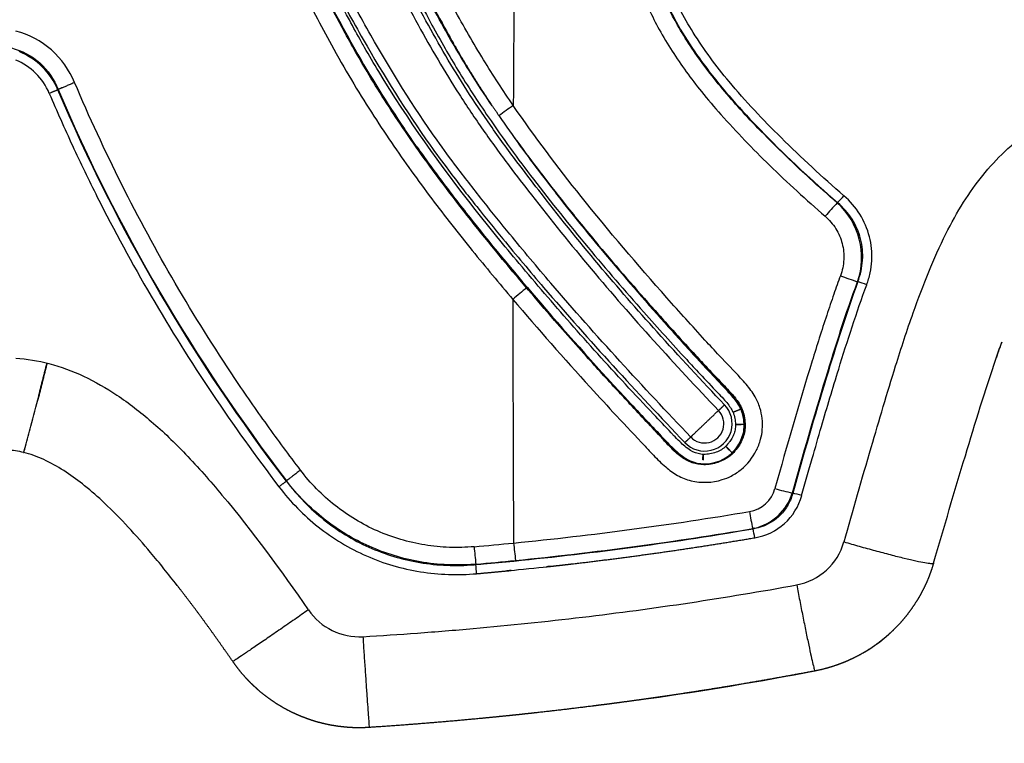
# Model space of a CAD drawing. Units: millimetres. Extents: x 83 to 12908, y 649 to 11871.
# Drawn here: x 7139 to 7267, y 7503 to 7598 of the extents above; entities that cross this region are included whole.
import ezdxf

# ---------------------------------------------------------------- set-up
doc = ezdxf.new("R2010")
doc.units = ezdxf.units.MM
doc.layers.add('Make2D$\\M+5BFC9\\M+5BCFB\\M+5CFDF$\\M+5C6D5\\M+5CDA8\\M+5CFDF', color=18, linetype='Continuous')
doc.layers.add('Make2D$\\M+5BFC9\\M+5BCFB\\M+5CFDF$\\M+5D5FD\\M+5C7D0\\M+5CFDF', color=18, linetype='Continuous')
doc.styles.get("Standard").update_dxf_attribs({"font": 'Ubuntu-Regular.ttf'})
doc.dimstyles.new('Qitele', dxfattribs={"dimscale": 85, "dimtxt": 4, "dimasz": 5, "dimexe": 4, "dimexo": 0, "dimgap": 3, "dimtad": 1, "dimdec": 0, "dimrnd": 10, "dimzin": 1, "dimtxsty": 'Standard', "dimblk": 'OBLIQUE', "dimcen": 5, "dimdle": 4, "dimclrd": 256, "dimclre": 256, "dimclrt": 256, "dimadec": 0, "dimazin": 0, "dimtfac": 1, "dimtdec": 0, "dimtmove": 0, "dimatfit": 3, "dimldrblk": 'OBLIQUE', "dimfxl": 0, "dimlwd": 40, "dimlwe": 30, "dimarcsym": 0})

# ---------------------------------------------------------------- blocks, each defined once
blk = doc.blocks.new('_Oblique')
at = {"color": 0, "linetype": 'ByBlock', "lineweight": -2}
blk.add_line((-0.5, -0.5), (0.5, 0.5), dxfattribs=at)
blk = doc.blocks.new('*D5')
at = {"lineweight": 30, "transparency": 16777216}
for p, q in [((4104.62, 9938.05), (4104.62, 10788.05)), ((11072.86, 9938.05), (11072.86, 10788.05))]:
    blk.add_line(p, q, dxfattribs=at)
at = {"lineweight": 40, "transparency": 16777216}
blk.add_line((3764.62, 10448.05), (11412.86, 10448.05), dxfattribs=at)
at = {"layer": 'Defpoints', "color": 0, "transparency": 16777216}
for p in [(11072.86, 10448.05), (4104.62, 6897.94), (11072.86, 5975.72)]:
    blk.add_point(p, dxfattribs=at)
at = {"lineweight": 40, "transparency": 16777216, "xscale": 425, "yscale": 425, "zscale": 425, "rotation": 180}
blk.add_blockref('_Oblique', (4104.62, 10448.05), dxfattribs=at)
at = {"lineweight": 40, "transparency": 16777216, "xscale": 425, "yscale": 425, "zscale": 425}
blk.add_blockref('_Oblique', (11072.86, 10448.05), dxfattribs=at)
at = {"transparency": 16777216, "insert": (7568.79, 10880.65), "char_height": 340, "attachment_point": 5}
blk.add_mtext('6970', dxfattribs=at)
blk = doc.blocks.new('*D6')
at = {"lineweight": 30, "transparency": 16777216}
for p, q in [((2073.14, 10704.88), (2073.14, 11554.88)), ((12567.96, 10704.88), (12567.96, 11554.88))]:
    blk.add_line(p, q, dxfattribs=at)
at = {"lineweight": 40, "transparency": 16777216}
blk.add_line((1733.14, 11214.88), (12907.96, 11214.88), dxfattribs=at)
at = {"layer": 'Defpoints', "color": 0, "transparency": 16777216}
for p in [(12567.96, 11214.88), (2073.14, 7883.77), (12567.96, 5878.07)]:
    blk.add_point(p, dxfattribs=at)
at = {"lineweight": 40, "transparency": 16777216, "xscale": 425, "yscale": 425, "zscale": 425, "rotation": 180}
blk.add_blockref('_Oblique', (2073.14, 11214.88), dxfattribs=at)
at = {"lineweight": 40, "transparency": 16777216, "xscale": 425, "yscale": 425, "zscale": 425}
blk.add_blockref('_Oblique', (12567.96, 11214.88), dxfattribs=at)
at = {"transparency": 16777216, "insert": (7518.75, 11647.48), "char_height": 340, "attachment_point": 5}
blk.add_mtext('10490', dxfattribs=at)
blk = doc.blocks.new('*D7')
at = {"lineweight": 40, "transparency": 16777216}
blk.add_line((738.43, 10236.79), (738.43, 649.49), dxfattribs=at)
at = {"lineweight": 30, "transparency": 16777216}
for p, q in [((1248.43, 9896.79), (398.43, 9896.79)), ((1248.43, 989.49), (398.43, 989.49))]:
    blk.add_line(p, q, dxfattribs=at)
at = {"layer": 'Defpoints', "color": 0, "transparency": 16777216}
for p in [(6770.85, 9896.79), (738.43, 989.49), (8973.94, 989.49)]:
    blk.add_point(p, dxfattribs=at)
at = {"lineweight": 40, "transparency": 16777216, "xscale": 425, "yscale": 425, "zscale": 425}
for p, rotation in [((738.43, 9896.79), 90), ((738.43, 989.49), 270)]:
    blk.add_blockref('_Oblique', p, dxfattribs=dict(at, rotation=rotation))
at = {"transparency": 16777216, "insert": (305.82, 5709.95), "char_height": 340, "attachment_point": 5, "rotation": 90}
blk.add_mtext('8910', dxfattribs=at)

msp = doc.modelspace()

# ---------------------------------------------------------------- linework, layer by layer
at = {"layer": 'Make2D$\\M+5BFC9\\M+5BCFB\\M+5CFDF$\\M+5C6D5\\M+5CDA8\\M+5CFDF', "color": 0}
for p, q in [((7234.5, 7531.27), (7234.54, 7531.23)), ((7198.01, 7526.53), (7198.01, 7526.57)), ((7257.82, 7526.74), (7257.82, 7526.74))]:
    msp.add_line(p, q, dxfattribs=at)
for centre, radius, start, end in [((7415.83, 7736.82), 262.91, 216.7144, 219.5052), ((7537.17, 7843.51), 435.12, 220.2089, 221.2375), ((6453.88, 7723.58), 709.39, 345.38312, 345.71211), ((6948.88, 7594.23), 197.77, 344.6764, 345.4537), ((7232.97, 7535.39), 9.42, 88.4912, 91.2996), ((7131.88, 7543.87), 7.98, 340.0788, 346.2014), ((7225.35, 7535.72), 8.24, 40.6401, 43.9598), ((7157.3, 7986.95), 462.22, 275.0799, 279.0283)]:
    msp.add_arc(centre, radius, start, end, dxfattribs=at)
for points, knots in [([(7194.42, 7575.5), (7192.46, 7578.09), (7188.87, 7583.09), (7184.36, 7590.12), (7178.32, 7600.88), (7173.29, 7611.43), (7167.45, 7621.27), (7163.52, 7627.03), (7159.73, 7631.86), (7156.25, 7635.74), (7153.1, 7638.95), (7149.18, 7642.35), (7145.71, 7644.62), (7143.88, 7645.59)], [0, 0, 0, 0, 9.763345, 18.437851, 25.038062, 46.783421, 53.469897, 59.330036, 67.694153, 71.872117, 74.976824, 81.188868, 87.392299, 87.392299, 87.392299, 87.392299]), ([(7198.88, 7588.55), (7197.48, 7590.7), (7196.15, 7592.89), (7192.92, 7598.59), (7191.12, 7602.1), (7185.84, 7612.67), (7182.55, 7619.76), (7178.66, 7626.35)], [0.0892344, 0.0892344, 0.0892344, 0.0892344, 0.25, 0.25, 0.5, 0.5, 1, 1, 1, 1]), ([(7170.69, 7615.73), (7171.81, 7613.76), (7175.4, 7607.14), (7179.49, 7598.87), (7183.63, 7591.52), (7187.63, 7584.96), (7193.83, 7576.06), (7199.7, 7568.77), (7202.81, 7565.05)], [0, 0, 0, 0, 6.797871, 22.587552, 27.668797, 32.111696, 45.631405, 60.17529, 60.17529, 60.17529, 60.17529]), ([(7201.24, 7585.01), (7203.07, 7582.35), (7206.02, 7578.34), (7210.4, 7572.75), (7215.23, 7566.85), (7220.8, 7560.45), (7225.57, 7555.18), (7228.59, 7551.91), (7230.12, 7550.32), (7231.49, 7548.87), (7232.27, 7547.94), (7232.85, 7546.99), (7233.15, 7546.09), (7233.26, 7545.36), (7233.3, 7544.69), (7233.26, 7543.8), (7232.83, 7542.42), (7232.1, 7541.44), (7231.64, 7540.99), (7230.76, 7540.13), (7229.55, 7539.68), (7228.32, 7539.59), (7228.14, 7539.58), (7227.97, 7539.58), (7227.08, 7539.59), (7226.2, 7539.87), (7225.44, 7540.33), (7225.28, 7540.44)], [0, 0, 0, 0, 9.663865, 14.935937, 21.310075, 32.531547, 40.387251, 42.631876, 45.882249, 47.01115, 48.608072, 49.509109, 50.356932, 51.418226, 51.738508, 52.375866, 54.066558, 56.003933, 56.003933, 56.003933, 56.377701, 56.377701, 56.377701, 56.432455, 56.432455, 56.648044, 56.706377, 56.706377, 56.706377, 56.706377]), ([(7203.54, 7564.19), (7202.81, 7565.06), (7201.36, 7566.81), (7198.63, 7570.18), (7194.38, 7575.6), (7191.02, 7580.24), (7188.95, 7583.28)], [0, 0, 0, 0, 3.388135, 6.8463, 12.999265, 24.033674, 24.033674, 24.033674, 24.033674]), ([(7203.03, 7582.44), (7204.78, 7579.97), (7208.66, 7574.82), (7215.25, 7566.67), (7221.45, 7559.55), (7226.04, 7554.45), (7228.71, 7551.56), (7230.24, 7549.94), (7231.59, 7548.48), (7232.25, 7547.64), (7232.73, 7546.77), (7232.93, 7546.14), (7233.07, 7545.51), (7233.11, 7545), (7233.15, 7544.06), (7232.91, 7543.05), (7232.36, 7542.07), (7231.97, 7541.52), (7231.58, 7541.06), (7230.66, 7540.22), (7229.69, 7539.83), (7228.9, 7539.68)], [0, 0, 0, 0, 9.093474, 19.343995, 31.43658, 37.416386, 39.908102, 43.25344, 44.101524, 45.86527, 46.458106, 47.062453, 47.851064, 48.404211, 48.582592, 50.655902, 51.453151, 51.966913, 52.673364, 53.250675, 55.693102, 55.693102, 55.693102, 55.693102]), ([(7190.56, 7580.96), (7191.62, 7579.45), (7193.96, 7576.22), (7199.25, 7569.38), (7207.35, 7559.65), (7215.14, 7550.97), (7220.66, 7545.08), (7222.39, 7543.26), (7223.87, 7541.71), (7224.66, 7540.97), (7225.32, 7540.53), (7225.47, 7540.42), (7226.23, 7539.97), (7227.1, 7539.69), (7229, 7539.66), (7230.25, 7539.99), (7231.2, 7540.74)], [0, 0, 0, 0, 5.522375, 11.966935, 25.936846, 43.50727, 46.929153, 50.164188, 51.022648, 53.390835, 53.390835, 53.390835, 53.449886, 53.665475, 53.665475, 54.042756, 54.042756, 54.042756, 54.042756]), ([(7216.68, 7549.21), (7215.33, 7550.67), (7213.98, 7552.15), (7208.93, 7557.78), (7205.28, 7562), (7199.23, 7569.31), (7196.78, 7572.37), (7194.42, 7575.5)], [-50.158415, -50.158415, -50.158415, -50.158415, -49.556725, -49.556725, -47.873277, -47.873277, -46.690098, -46.690098, -46.690098, -46.690098]), ([(7223.21, 7542.27), (7223.8, 7541.68), (7224.62, 7540.89), (7225.82, 7540.11), (7226.92, 7539.66), (7228.45, 7539.51), (7230.95, 7540.14), (7232.89, 7542.17), (7233.37, 7544.87), (7233.02, 7546.6), (7232.18, 7547.98), (7231.33, 7548.95), (7230.15, 7550.25), (7228.92, 7551.48), (7227.02, 7553.53), (7223.18, 7557.73), (7216.72, 7565), (7211.44, 7571.37), (7208.63, 7574.96)], [0, 0, 0, 0, 2.494284, 3.415317, 4.29393, 6.015207, 7.970398, 11.89795, 13.860715, 16.008558, 17.098625, 18.682022, 19.866662, 22.356174, 23.913098, 28.258512, 39.418003, 53.087298, 53.087298, 53.087298, 53.087298]), ([(7232.79, 7546.84), (7232.66, 7547.16), (7232.28, 7547.75), (7231.65, 7548.57), (7230.55, 7549.76), (7229.69, 7550.66), (7228.67, 7551.74), (7228.26, 7552.18), (7227.86, 7552.62)], [52.7492963, 52.7492963, 52.7492963, 52.7492963, 52.8570909, 52.9648855, 53.0726801, 53.3380152, 53.3380152, 53.5167162, 53.5167162, 53.5167162, 53.5167162]), ([(7225.28, 7540.44), (7224.85, 7540.72), (7223.91, 7541.51), (7221.63, 7543.92), (7219.71, 7545.94), (7217.76, 7548.04), (7217.21, 7548.62), (7216.68, 7549.21)], [-51.397429, -51.397429, -51.397429, -51.397429, -51.240172, -51.024583, -50.398448, -50.398448, -50.158415, -50.158415, -50.158415, -50.158415]), ([(7227.52, 7539.59), (7227.27, 7539.6), (7226.76, 7539.68), (7225.73, 7540.04), (7224.51, 7540.86), (7223.47, 7541.92), (7221.69, 7543.81), (7220.33, 7545.26), (7219.18, 7546.49)], [0, 0, 0, 0, 0.747658, 1.551977, 3.259593, 5.117782, 5.996018, 11.06025, 11.06025, 11.06025, 11.06025]), ([(7231.59, 7541.08), (7232.57, 7542.06), (7233.25, 7543.4), (7233.18, 7545.5), (7233.06, 7546.19), (7232.8, 7546.83)], [52.1025287, 52.1025287, 52.1025287, 52.1025287, 52.5337071, 52.5337071, 52.7483344, 52.7483344, 52.7483344, 52.7483344])]:
    msp.add_open_spline(points, degree=3, knots=knots, dxfattribs=at)
for points, weights, degree, knots in [([(7178.01, 7627.56), (7179.08, 7625.78), (7180.11, 7623.97), (7185.8, 7613.33), (7189.82, 7604.19), (7194.87, 7595.2), (7195.03, 7594.92), (7195.19, 7594.63), (7197.08, 7591.34), (7199.09, 7588.13), (7201.24, 7585.01)], [1, 1, 1, 1, 1, 1, 1, 1, 0.999436163133, 0.999436163133, 1], 3, [-62.543449, -62.543449, -62.543449, -62.543449, -61.919998, -61.919998, -58.934961, -58.934961, -58.837268, -58.837268, -58.837268, -47.464007, -47.464007, -47.464007, -47.464007]), ([(7257.81, 7526.72), (7257.56, 7525.85), (7257.25, 7525), (7256.88, 7524.17), (7256.69, 7523.76), (7256.49, 7523.34), (7256.27, 7522.94), (7256.22, 7522.84), (7256.16, 7522.73), (7256.11, 7522.63), (7256.05, 7522.53), (7256, 7522.43), (7255.94, 7522.33), (7255.82, 7522.14), (7255.71, 7521.94), (7255.58, 7521.74), (7255.1, 7520.97), (7254.57, 7520.23), (7253.98, 7519.53), (7253.4, 7518.83), (7252.76, 7518.16), (7252.08, 7517.55), (7251.91, 7517.39), (7251.74, 7517.24), (7251.57, 7517.09), (7251.39, 7516.94), (7251.21, 7516.8), (7251.03, 7516.66), (7250.68, 7516.37), (7250.31, 7516.1), (7249.93, 7515.84), (7249.18, 7515.33), (7248.4, 7514.87), (7247.58, 7514.46), (7247.38, 7514.36), (7247.17, 7514.26), (7246.96, 7514.16), (7246.75, 7514.06), (7246.54, 7513.97), (7246.33, 7513.88), (7245.9, 7513.71), (7245.47, 7513.54), (7245.04, 7513.4), (7244.17, 7513.1), (7243.28, 7512.87), (7242.37, 7512.69)], [1, 0.998455516267, 0.998455516267, 1, 0.999604059749, 0.999604059749, 1, 1, 1, 1, 1, 1, 1, 1, 1, 1, 0.998436197726, 0.998436197726, 1, 0.998424372078, 0.998424372078, 1, 1, 1, 1, 1, 1, 1, 0.999609541503, 0.999609541503, 1, 0.998440101113, 0.998440101113, 1, 1, 1, 1, 1, 1, 1, 0.999603193481, 0.999603193481, 1, 0.998415639008, 0.998415639008, 1], 3, [0, 0, 0, 0, 2.717199, 2.717199, 2.717199, 4.094036, 4.094036, 4.094036, 4.44014, 4.44014, 4.44014, 4.785453, 4.785453, 4.785453, 5.473723, 5.473723, 5.473723, 8.208584, 8.208584, 8.208584, 10.954174, 10.954174, 10.954174, 11.644915, 11.644915, 11.644915, 12.332385, 12.332385, 12.332385, 13.700618, 13.700618, 13.700618, 16.433842, 16.433842, 16.433842, 17.121253, 17.121253, 17.121253, 17.811899, 17.811899, 17.811899, 19.19176, 19.19176, 19.19176, 21.947275, 21.947275, 21.947275, 21.947275]), ([(7166.6, 7513.92), (7164.84, 7516.47), (7163.02, 7518.97), (7161.23, 7521.44), (7159.35, 7523.84)], [1, 0.999922541259, 1, 0.999866248318, 1], 2, [0, 0, 0, 6.1908, 6.1908, 12.288427, 12.288427, 12.288427]), ([(7184.36, 7505.34), (7183.5, 7505.28), (7182.64, 7505.28), (7181.79, 7505.33), (7181.57, 7505.35), (7181.35, 7505.36), (7181.14, 7505.39), (7180.92, 7505.41), (7180.71, 7505.43), (7180.5, 7505.46), (7180.07, 7505.51), (7179.65, 7505.58), (7179.23, 7505.66), (7178.39, 7505.83), (7177.56, 7506.04), (7176.75, 7506.31), (7176.34, 7506.45), (7175.94, 7506.6), (7175.54, 7506.76), (7175.34, 7506.84), (7175.14, 7506.92), (7174.94, 7507.01), (7174.74, 7507.1), (7174.55, 7507.19), (7174.35, 7507.28), (7173.58, 7507.66), (7172.83, 7508.08), (7172.12, 7508.55), (7171.4, 7509.02), (7170.71, 7509.53), (7170.06, 7510.09), (7169.9, 7510.23), (7169.74, 7510.37), (7169.58, 7510.52), (7169.42, 7510.66), (7169.26, 7510.81), (7169.1, 7510.96), (7168.79, 7511.26), (7168.5, 7511.57), (7168.21, 7511.89), (7167.63, 7512.53), (7167.09, 7513.21), (7166.6, 7513.92)], [1, 0.998618750833, 0.998618750833, 1, 1, 1, 1, 1, 1, 1, 0.999654982007, 0.999654982007, 1, 0.998627572915, 0.998627572915, 1, 0.999653977588, 0.999653977588, 1, 1, 1, 1, 1, 1, 1, 0.998620239292, 0.998620239292, 1, 0.998623114877, 0.998623114877, 1, 1, 1, 1, 1, 1, 1, 0.999650495035, 0.999650495035, 1, 0.998600804081, 0.998600804081, 1], 3, [0, 0, 0, 0, 2.572797, 2.572797, 2.572797, 3.221879, 3.221879, 3.221879, 3.868723, 3.868723, 3.868723, 5.155439, 5.155439, 5.155439, 7.720106, 7.720106, 7.720106, 9.008674, 9.008674, 9.008674, 9.65693, 9.65693, 9.65693, 10.305264, 10.305264, 10.305264, 12.876655, 12.876655, 12.876655, 15.445374, 15.445374, 15.445374, 16.092179, 16.092179, 16.092179, 16.741472, 16.741472, 16.741472, 18.036482, 18.036482, 18.036482, 20.625881, 20.625881, 20.625881, 20.625881]), ([(7242.37, 7512.69), (7239.97, 7512.24), (7237.57, 7511.8), (7235.17, 7511.38), (7232.77, 7510.96), (7230.36, 7510.56), (7227.95, 7510.18), (7225.54, 7509.8), (7223.13, 7509.44), (7220.71, 7509.09), (7219.51, 7508.92), (7218.3, 7508.76), (7217.09, 7508.59), (7216.49, 7508.51), (7215.88, 7508.43), (7215.28, 7508.35), (7214.67, 7508.28), (7214.07, 7508.2), (7213.46, 7508.12), (7211.05, 7507.82), (7208.63, 7507.53), (7206.2, 7507.26), (7205.9, 7507.23), (7205.6, 7507.19), (7205.3, 7507.16), (7205.14, 7507.14), (7204.99, 7507.13), (7204.84, 7507.11), (7204.77, 7507.1), (7204.69, 7507.1), (7204.61, 7507.09), (7204.54, 7507.08), (7204.46, 7507.07), (7204.39, 7507.06), (7203.78, 7507), (7203.18, 7506.93), (7202.57, 7506.87), (7201.36, 7506.75), (7200.15, 7506.63), (7198.93, 7506.51), (7194.08, 7506.05), (7189.22, 7505.65), (7184.36, 7505.34)], [1, 0.999978528012, 0.999978528012, 1, 0.999978972902, 0.999978972902, 1, 0.999979456569, 0.999979456569, 1, 1, 1, 1, 1, 1, 1, 1, 1, 1, 0.99998112854, 0.99998112854, 1, 1, 1, 1, 1, 1, 1, 1, 1, 1, 1, 1, 1, 1, 1, 1, 1, 1, 1, 0.999924496602, 0.999924496602, 1], 3, [0, 0, 0, 0, 7.314478, 7.314478, 7.314478, 14.634292, 14.634292, 14.634292, 21.95083, 21.95083, 21.95083, 25.608973, 25.608973, 25.608973, 27.437971, 27.437971, 27.437971, 29.26673, 29.26673, 29.26673, 36.577998, 36.577998, 36.577998, 37.491837, 37.491837, 37.491837, 37.948744, 37.948744, 37.948744, 38.177194, 38.177194, 38.177194, 38.405669, 38.405669, 38.405669, 40.233421, 40.233421, 40.233421, 43.888651, 43.888651, 43.888651, 58.509698, 58.509698, 58.509698, 58.509698])]:
    msp.add_rational_spline(points, weights, degree=degree, knots=knots, dxfattribs=at)
for points in [[(7203.94, 7581.18), (7203.88, 7581.26), (7203.83, 7581.34), (7203.77, 7581.41)], [(7228.2, 7539.6), (7228.15, 7539.59), (7228.1, 7539.59), (7228.05, 7539.59)], [(7234.5, 7531.27), (7234.43, 7531.26), (7234.35, 7531.25), (7234.28, 7531.23)], [(7234.54, 7531.23), (7234.46, 7531.22), (7234.39, 7531.21), (7234.32, 7531.2)]]:
    msp.add_open_spline(points, degree=3, dxfattribs=at)
for points, weights in [([(7141.33, 7548.5), (7141.85, 7550.57), (7142.41, 7552.79)], [0.890266380459, 0.926844226939, 0.999999893199]), ([(7142.42, 7552.78), (7141.86, 7550.56), (7141.34, 7548.5)], [0.999999893186, 0.92684451708, 0.890266815676]), ([(7141.34, 7548.5), (7141.27, 7548.23), (7141.2, 7547.97)], [0.890266815676, 0.885694599662, 0.881693910651]), ([(7231.71, 7546.4), (7232.08, 7546.55), (7232.38, 7546.67)], [1, 0.914457763372, 0.914457763372]), ([(7232.38, 7546.67), (7232.66, 7546.79), (7232.79, 7546.84)], [0.9144577663, 0.914473059432, 0.994375899128]), ([(7232.8, 7546.83), (7232.71, 7546.8), (7232.52, 7546.72)], [0.99701239849, 0.935460318774, 0.919796359474]), ([(7232.03, 7544.79), (7232.43, 7544.8), (7232.76, 7544.81)], [1, 0.913185184685, 0.913185184685]), ([(7232.76, 7544.79), (7232.43, 7544.79), (7232.03, 7544.77)], [0.913165411044, 0.913196429412, 1]), ([(7139.37, 7541.15), (7139.4, 7541.18), (7139.62, 7541.97)], [0.994929902234, 0.92556555391, 0.890266380459]), ([(7231.27, 7541.42), (7231.04, 7541.66), (7230.76, 7541.94)], [0.915881418193, 0.915930730755, 1]), ([(7230.77, 7541.95), (7231.05, 7541.68), (7231.28, 7541.44)], [1, 0.915945877562, 0.915945877562]), ([(7227.79, 7540.17), (7227.81, 7540.5), (7227.81, 7540.9)], [0.914914973606, 0.914914973606, 1]), ([(7227.83, 7540.9), (7227.82, 7540.5), (7227.81, 7540.16)], [1, 0.914946825625, 0.914946825625]), ([(7231.59, 7541.08), (7231.57, 7541.11), (7231.54, 7541.14)], [0.995565056389, 0.977293361918, 0.963213238921])]:
    msp.add_rational_spline(points, weights, degree=2, dxfattribs=at)
at = {"layer": 'Make2D$\\M+5BFC9\\M+5BCFB\\M+5CFDF$\\M+5D5FD\\M+5C7D0\\M+5CFDF', "color": 0}
for centre, radius, start, end in [((14131.71, 7551.03), 6928.69, 179.226675, 179.70804), ((7135.2, 7584.66), 9.4, 23.286, 67.5183), ((7135.3, 7584.83), 8.02, 22.5515, 67.7686), ((-1133.42, 13496.64), 10169.59, 324.480922, 324.481209), ((7233.9, 7541.07), 54.74, 124.2304, 126.6261), ((7223.62, 7593.91), 29.68, 317.0243, 319.3757), ((7290.82, 7531.51), 62.05, 137.2205, 139.392), ((7384.7, 7086.96), 506.27, 105.9777, 105.9847), ((7238.85, 7566.53), 9.6, 340.8934, 47.9654), ((7447.54, 7770.4), 319.48, 218.3406, 220.5738), ((7266.72, 7620.38), 60.02, 249.4904, 251.7429), ((7278.39, 7472.93), 115.96, 129.3473, 130.5161), ((7474.84, 6584.38), 1004.96, 103.04735, 103.05015), ((7238.92, 7535.71), 29.12, 69.4987, 71.9059), ((14477.23, 7565.87), 7274.18, 180.037704, 180.287602), ((7529.17, 7836.28), 424.34, 221.2165, 221.97), ((7228.03, 7544.9), 3.57, 223.494, 43.6332), ((7228.02, 7544.88), 2.5, 223.4325, 43.7472), ((9479.46, 6632.7), 2477.02, 158.57659, 158.57774), ((7233.21, 7537.52), 4.11, 279.1009, 344.7501), ((7232.96, 7537.88), 6.78, 283.0936, 342.7432), ((7233.32, 7537.55), 7.61, 279.1844, 344.6361), ((7245.6, 7565.01), 29.78, 253.5631, 258.0607), ((8326.53, 8688.15), 1584.15, 226.66751, 226.66935), ((7236.5, 7521.44), 14.7, 73.5832, 78.3088), ((7158.37, 7981.35), 454.21, 275.658, 279.5672), ((7278.1, 7540.67), 44.83, 189.2548, 192.1523), ((7157.82, 7982.82), 458.01, 275.7115, 279.6097), ((7158.51, 7982.38), 457.5, 276.1188, 279.5377), ((7451.72, 7769.55), 322.61, 227.6226, 227.6321), ((7209.29, 7525.94), 25.58, 9.2307, 11.8597), ((7155.42, 8012.21), 485.21, 275.0359, 275.6445), ((7277.7, 7536.52), 74.89, 185.4884, 187.2407), ((7238.6, 7531.63), 7.85, 280.2316, 344.2859), ((7280.79, 7535.97), 83.08, 184.8976, 186.4799), ((7152.77, 7994.31), 469.97, 275.5503, 276.1849), ((7119.56, 7561.09), 85.91, 336.2921, 336.3254), ((7149.29, 7521.17), 49.23, 4.893, 6.2777), ((7156.32, 7998.67), 473.93, 275.0747, 275.701), ((7183.08, 7525.21), 8.07, 214.5467, 273.2474), ((7238.63, 7532.36), 20, 280.8243, 316.254), ((7156.13, 7963.33), 458.8, 278.0936, 280.8332)]:
    msp.add_arc(centre, radius, start, end, dxfattribs=at)
for points, knots in [([(7226.21, 7543.16), (7219.99, 7549.7), (7211.98, 7558.37), (7203.27, 7568.81), (7199.2, 7573.84), (7196.03, 7577.9), (7190.85, 7584.96), (7185.78, 7593.14), (7181.31, 7601.37), (7178.4, 7606.99), (7176.31, 7611.16), (7173.86, 7615.84), (7170.42, 7622.09), (7166.28, 7628.04), (7161.89, 7633.48), (7159.52, 7636.25), (7157.23, 7638.69), (7155.52, 7640.4), (7152.88, 7642.85), (7149.2, 7645.81), (7145.73, 7647.82), (7143.96, 7648.67)], [0, 0, 0, 0, 27.061589, 35.399566, 40.781486, 46.462539, 50.867779, 67.049497, 75.269792, 78.96308, 86.060441, 89.253343, 94.810319, 107.456056, 110.931756, 115.804284, 118.380406, 120.964761, 123.073941, 129.188077, 135.074113, 135.074113, 135.074113, 135.074113]), ([(7143.43, 7647.57), (7145.14, 7646.75), (7148.55, 7644.78), (7153.44, 7640.83), (7158.44, 7635.75), (7163.58, 7629.57), (7167.65, 7623.98), (7170.83, 7618.88), (7172.83, 7615.27), (7175.27, 7610.61), (7177.36, 7606.45), (7180.3, 7600.81), (7184.81, 7592.54), (7189.84, 7584.45), (7195.04, 7577.37), (7198.21, 7573.31), (7202.35, 7568.22), (7211.11, 7557.74), (7219.16, 7549.04), (7225.44, 7542.44)], [0, 0, 0, 0, 5.701366, 11.765623, 18.806584, 27.066697, 35.85542, 39.563312, 45.067408, 48.244102, 55.340349, 59.046539, 67.304908, 83.600015, 87.614869, 93.641364, 99.037786, 107.291155, 134.611994, 134.611994, 134.611994, 134.611994]), ([(7177.61, 7625.73), (7178.24, 7624.66), (7179.56, 7622.31), (7184.61, 7612.71), (7189.11, 7602.92), (7194.18, 7593.81), (7196.57, 7589.79), (7200.31, 7584.03), (7205.95, 7576.32), (7212.74, 7567.86), (7219.46, 7560.09), (7224.37, 7554.66), (7227.59, 7551.17), (7229.2, 7549.48), (7230.42, 7548.19), (7231.02, 7547.5), (7231.44, 7546.91), (7231.79, 7546.29), (7231.96, 7545.6), (7232.05, 7544.83), (7232.01, 7544.1), (7231.8, 7543.44), (7231.55, 7542.94), (7231.27, 7542.53), (7230.97, 7542.14), (7230.33, 7541.5), (7229.36, 7541.06), (7228.32, 7540.89), (7227.29, 7540.88), (7226.02, 7541.42), (7224.93, 7542.39), (7224.13, 7543.2), (7223, 7544.39), (7220.91, 7546.6), (7216.49, 7551.33), (7210.62, 7557.84), (7204.09, 7565.43), (7195.41, 7576.08), (7188.67, 7585.48), (7184.21, 7593.06), (7182.95, 7595.3), (7180.33, 7600.08), (7176.59, 7607.5), (7171.75, 7616.66), (7166.07, 7625.93), (7160.89, 7632.54), (7156.7, 7637.11), (7155.03, 7638.81), (7153.2, 7640.52), (7149.91, 7643.36), (7146.95, 7645.41), (7144.46, 7646.73)], [0, 0, 0, 0, 3.718234, 8.084898, 32.538584, 36.02722, 39.331997, 46.591999, 56.605206, 67.998385, 79.115354, 87.427339, 89.953032, 93.351577, 94.43015, 95.300759, 96.093016, 96.575671, 97.431983, 98.227524, 98.907111, 99.588317, 100.292393, 100.604418, 101.058211, 101.773346, 103.306036, 104.165576, 104.950036, 106.360614, 108.183087, 109.330654, 109.760887, 113.107265, 118.462128, 129.172251, 139.406692, 148.494882, 170.395906, 174.055605, 174.844652, 178.144089, 190.389221, 199.766057, 209.231554, 222.972982, 224.898925, 227.825171, 230.114091, 232.412072, 240.868187, 240.868187, 240.868187, 240.868187]), ([(7160.47, 7645.58), (7163.19, 7642.92), (7168.43, 7636.83), (7174.75, 7627.99), (7178.88, 7620.62), (7181.96, 7614.38), (7184.31, 7609.39), (7186.58, 7604.76), (7188.5, 7600.98), (7191.47, 7595.36), (7195.12, 7589.13), (7199.18, 7583.08), (7202.36, 7578.72), (7207.01, 7572.67), (7215.78, 7561.77), (7224.13, 7552.59), (7229.82, 7546.61)], [0, 0, 0, 0, 11.398358, 24.088309, 32.536387, 36.700909, 44.981431, 49.089893, 52.15012, 57.701479, 68.152353, 73.815533, 79.556858, 84.329249, 96.730959, 121.514296, 121.514296, 121.514296, 121.514296]), ([(7230.61, 7547.36), (7227.64, 7550.48), (7222.08, 7556.47), (7213.99, 7565.76), (7207.99, 7573.22), (7203.33, 7579.31), (7200.17, 7583.63), (7196.1, 7589.7), (7192.49, 7595.89), (7189.53, 7601.51), (7187.63, 7605.27), (7185.37, 7609.89), (7183.02, 7614.89), (7179.92, 7621.18), (7175.77, 7628.63), (7169.37, 7637.57), (7164.07, 7643.74), (7161.32, 7646.44)], [0, 0, 0, 0, 12.923515, 24.516824, 36.97065, 41.628325, 47.52279, 53.042222, 63.511084, 69.032103, 72.078955, 76.173222, 84.458157, 88.648749, 97.194094, 110.021753, 121.578352, 121.578352, 121.578352, 121.578352]), ([(7142.82, 7643.57), (7144.44, 7642.71), (7147.67, 7640.61), (7152.28, 7636.65), (7156.13, 7632.56), (7159.22, 7628.82), (7162.03, 7625.13), (7165.1, 7620.68), (7167.78, 7616.24), (7169.83, 7612.55), (7172.21, 7608.13), (7175.34, 7601.98), (7178.84, 7595.23), (7181.95, 7589.73), (7184.58, 7585.49), (7188.02, 7580.3), (7192.37, 7574.26), (7197.68, 7567.49), (7201.28, 7563.18), (7203.06, 7561.08)], [0, 0, 0, 0, 5.493951, 11.528596, 18.171086, 22.339494, 26.088546, 32.070845, 38.568017, 41.621693, 44.75371, 53.598739, 62.329135, 67.581577, 72.544986, 77.282779, 86.290832, 94.841971, 103.108008, 103.108008, 103.108008, 103.108008]), ([(7203.11, 7586.33), (7201.77, 7588.28), (7199.09, 7592.41), (7195.56, 7598.52), (7191.51, 7606.37), (7188.12, 7613.42), (7184.09, 7621.41), (7181.02, 7627.07), (7177.64, 7632.52), (7173.99, 7637.84), (7171.01, 7641.64), (7168.85, 7644.11)], [0, 0, 0, 0, 7.086236, 14.756156, 21.174975, 33.561273, 38.253956, 47.994061, 52.888656, 57.488238, 67.343609, 67.343609, 67.343609, 67.343609]), ([(7161.45, 7629.71), (7163.18, 7627.52), (7164.81, 7625.26), (7172.55, 7613.64), (7177, 7603.36), (7184.49, 7590.1), (7186.66, 7586.65), (7188.95, 7583.28)], [40.297764, 40.297764, 40.297764, 40.297764, 41.139488, 41.139488, 44.506382, 44.506382, 45.737041, 45.737041, 45.737041, 45.737041]), ([(7268.21, 7619.08), (7265.37, 7620.19), (7260.06, 7622.14), (7252.09, 7624.31), (7244.77, 7625.35), (7238.02, 7625.32), (7233.06, 7624.46), (7229.55, 7623.21), (7226.41, 7621.63), (7223.13, 7619), (7220.31, 7615.05), (7219.07, 7611.4), (7218.7, 7608.36), (7218.77, 7605.3), (7219.71, 7601.13), (7221.62, 7596.95), (7223.75, 7593.41), (7225.61, 7590.72), (7227.72, 7587.95), (7231.25, 7583.81), (7236.57, 7578.32), (7241.24, 7574.05), (7243.71, 7571.9)], [0, 0, 0, 0, 9.151765, 16.96948, 24.753168, 31.272346, 37.155567, 39.790075, 42.431867, 47.690856, 52.262414, 56.851369, 59.133591, 61.417464, 66.006788, 71.877622, 75.146139, 78.409287, 81.666901, 85.587692, 94.749048, 104.57415, 104.57415, 104.57415, 104.57415]), ([(7200.36, 7586.29), (7198.33, 7589.29), (7196.39, 7592.37), (7193.07, 7598.25), (7191.62, 7601.02), (7190.2, 7603.8), (7187.11, 7609.93), (7184.21, 7616.16), (7180.6, 7622.92), (7180.22, 7623.61), (7179.83, 7624.3)], [57.849775, 57.849775, 57.849775, 57.849775, 58.934961, 58.934961, 59.867833, 59.867833, 59.867833, 61.919998, 61.919998, 62.155911, 62.155911, 62.155911, 62.155911]), ([(7245.28, 7573.66), (7242.84, 7575.77), (7239.34, 7578.95), (7235.1, 7583.21), (7231.61, 7586.94), (7227.98, 7591.31), (7224.51, 7596.49), (7222.19, 7601.23), (7221.2, 7604.96), (7221.03, 7607.64), (7221.25, 7610.25), (7222.24, 7613.59), (7224.7, 7617.21), (7227.7, 7619.6), (7230.47, 7621), (7233.67, 7622.11), (7238.27, 7622.93), (7244.22, 7622.93), (7250.69, 7622.08), (7257.88, 7620.29), (7262.92, 7618.52), (7265.66, 7617.48), (7266.23, 7617.26), (7266.79, 7617.05), (7267.36, 7616.82)], [0, 0, 0, 0, 9.676892, 14.181939, 18.02651, 24.985467, 31.228184, 36.692167, 40.771223, 42.748196, 44.703442, 48.629813, 53.095781, 57.661507, 60.004924, 62.384478, 67.810447, 73.963898, 80.160534, 87.368123, 96.169134, 96.169134, 96.169134, 96.34963, 96.34963, 96.34963, 96.34963]), ([(7297.46, 7603.39), (7295.78, 7604.18), (7292.41, 7605.75), (7286.04, 7608.69), (7276.97, 7612.74), (7269.54, 7615.91), (7265.06, 7617.59), (7263.32, 7618.24), (7260.05, 7619.41), (7255.42, 7620.84), (7251.28, 7621.86), (7246.01, 7622.7), (7239.79, 7623.03), (7233.87, 7622.19), (7229.9, 7620.74), (7226.54, 7618.8), (7223.16, 7615.42), (7221.37, 7611.04), (7221.1, 7607.85), (7221.2, 7606.03), (7221.35, 7605.11), (7221.44, 7604.64), (7221.65, 7603.6), (7222.26, 7601.39), (7224.46, 7596.59), (7228.82, 7590.08), (7236.2, 7581.96), (7242.04, 7576.53), (7245.34, 7573.67)], [0, 0, 0, 0, 5.581754, 11.164911, 21.038959, 35.385608, 35.385608, 35.385608, 40.966873, 45.8053, 49.922589, 53.737654, 61.802398, 68.53903, 71.591573, 74.419789, 80.165946, 85.629084, 88.350034, 89.700764, 91.127256, 91.127256, 91.127256, 94.330079, 97.975898, 106.918302, 117.751785, 130.835387, 130.835387, 130.835387, 130.835387]), ([(7246.15, 7574.58), (7243.34, 7577.01), (7238.17, 7581.78), (7231.51, 7588.81), (7227.22, 7594.54), (7224.8, 7598.77), (7223.49, 7601.64), (7222.67, 7604.31), (7222.17, 7607.67), (7222.65, 7610.95), (7224.01, 7613.92), (7226, 7616.64), (7228.67, 7618.76), (7231.79, 7620.13), (7235.21, 7621.15), (7240.17, 7621.72), (7245.45, 7621.47), (7250, 7620.81), (7254.86, 7619.74), (7261.47, 7617.66), (7268.53, 7614.96), (7275.49, 7611.99), (7284.6, 7607.97), (7291.94, 7604.58), (7296.93, 7602.24)], [0, 0, 0, 0, 11.140991, 21.08651, 29.01467, 32.591713, 35.684721, 38.452461, 40.957959, 45.826153, 48.22435, 50.707764, 55.894821, 58.297272, 60.881113, 66.587323, 73.197169, 76.720034, 80.36006, 88.118958, 97.477726, 103.051345, 110.813877, 127.328536, 127.328536, 127.328536, 127.328536]), ([(7146.01, 7589.32), (7145.32, 7590.95), (7144.3, 7592.4), (7141.66, 7594.73), (7140.09, 7595.57), (7138.37, 7596.02)], [0, 0, 0, 0, 0.00521951, 0.00521951, 0.01043902, 0.01043902, 0.01043902, 0.01043902]), ([(7137.77, 7593.82), (7139.15, 7593.48), (7140.42, 7592.81), (7142.52, 7590.93), (7143.33, 7589.75), (7143.86, 7588.42)], [-0.01043902, -0.01043902, -0.01043902, -0.01043902, -0.00521951, -0.00521951, 0, 0, 0, 0]), ([(7246.17, 7529.5), (7247.31, 7533.61), (7249.54, 7541.26), (7252.46, 7551.23), (7254.96, 7558.86), (7257.1, 7564.61), (7259.27, 7569.44), (7262.26, 7574.89), (7266.89, 7580.71), (7274.31, 7585.97), (7281.87, 7588.73), (7287.87, 7589.96), (7291.98, 7590.57), (7299.76, 7591.53), (7306.5, 7591.91), (7312.01, 7592.11)], [0, 0, 0, 0, 12.799556, 23.89301, 31.179618, 36.886134, 42.296356, 47.034343, 55.55348, 64.403234, 74.037952, 79.520293, 82.790641, 86.490948, 103.028143, 103.028143, 103.028143, 103.028143]), ([(7175.41, 7538.85), (7173.93, 7540.79), (7171.03, 7544.72), (7165.46, 7552.75), (7156.39, 7567.23), (7149.81, 7580.34), (7146.01, 7589.32)], [0, 0, 0, 0, 7.331846, 14.656822, 29.30213, 58.566372, 58.566372, 58.566372, 58.566372]), ([(7142.71, 7587.9), (7143.68, 7585.62), (7145.69, 7581.09), (7149.97, 7572.22), (7158.25, 7556.97), (7166.56, 7544.6), (7172.61, 7536.68)], [0, 0, 0, 0, 7.43783, 14.870044, 29.548383, 59.469001, 59.469001, 59.469001, 59.469001]), ([(7203.06, 7561.08), (7206.34, 7557.21), (7210.82, 7552.13), (7216.63, 7545.82), (7219.39, 7542.89), (7221.49, 7540.64), (7222.83, 7539.29), (7224.46, 7538.1), (7226.92, 7537.1), (7229.45, 7537.23), (7231.59, 7538.08), (7233.27, 7539.2), (7234.61, 7540.88), (7235.33, 7542.76), (7235.65, 7544.65), (7235.44, 7546.58), (7234.59, 7548.56), (7233.64, 7549.8), (7232.05, 7551.55), (7230.22, 7553.43), (7227.02, 7556.92), (7220.89, 7563.72), (7212.33, 7573.72), (7205.9, 7582.27), (7203.11, 7586.33)], [0, 0, 0, 0, 15.234822, 20.316887, 25.718546, 27.314597, 29.538928, 31.43228, 33.334098, 37.443551, 38.704478, 40.275849, 43.433086, 45.021091, 46.294391, 49.152933, 50.719872, 52.726209, 53.805373, 57.820688, 60.60015, 68.010042, 85.285967, 100.078482, 100.078482, 100.078482, 100.078482]), ([(7249.12, 7562.99), (7249.31, 7563.49), (7249.6, 7564.52), (7249.89, 7566.62), (7249.63, 7569.3), (7248.36, 7572.25), (7246.96, 7573.88), (7246.15, 7574.58)], [0, 0, 0, 0, 1.592505, 3.200187, 6.360721, 9.545594, 12.745806, 12.745806, 12.745806, 12.745806]), ([(7247.97, 7563.4), (7248.14, 7563.84), (7248.41, 7564.75), (7248.68, 7566.62), (7248.47, 7569), (7247.33, 7571.62), (7246.06, 7573.06), (7245.34, 7573.67)], [0, 0, 0, 0, 1.421311, 2.852136, 5.65714, 8.482721, 11.332372, 11.332372, 11.332372, 11.332372]), ([(7243.71, 7571.9), (7243.98, 7571.67), (7244.48, 7571.16), (7245.33, 7570.02), (7246.03, 7568.38), (7246.24, 7566.24), (7245.94, 7564.84), (7245.69, 7564.17)], [0, 0, 0, 0, 1.066803, 2.132449, 4.256815, 6.35266, 8.500691, 8.500691, 8.500691, 8.500691]), ([(7245.69, 7564.17), (7245.4, 7563.37), (7244.79, 7561.66), (7243.55, 7557.97), (7240.89, 7549.55), (7238.73, 7541.99), (7237.17, 7536.44)], [0, 0, 0, 0, 2.541855, 5.446133, 11.705497, 29.014592, 29.014592, 29.014592, 29.014592]), ([(7239.44, 7535.87), (7240.85, 7540.87), (7242.28, 7545.87), (7245.08, 7555.05), (7246.4, 7559.25), (7247.92, 7563.38)], [-116.260061, -116.260061, -116.260061, -116.260061, -114.700441, -114.700441, -113.38124, -113.38124, -113.38124, -113.38124]), ([(7247.97, 7563.4), (7246.45, 7559.26), (7245.13, 7555.05), (7242.32, 7545.85), (7240.89, 7540.84), (7239.48, 7535.83)], [113.380699, 113.380699, 113.380699, 113.380699, 114.700441, 114.700441, 116.260677, 116.260677, 116.260677, 116.260677]), ([(7240.65, 7535.54), (7241.11, 7537.15), (7241.96, 7540.15), (7243.54, 7545.64), (7245.81, 7553.21), (7247.79, 7559.37), (7249.12, 7562.99)], [0, 0, 0, 0, 5.029783, 9.340758, 17.154015, 28.737506, 28.737506, 28.737506, 28.737506]), ([(7207.33, 7559.73), (7209.8, 7556.87), (7212.31, 7554.05), (7216.55, 7549.4), (7218.25, 7547.54), (7220.83, 7544.78), (7221.7, 7543.86), (7222.56, 7542.94)], [-0.15205533, -0.15205533, -0.15205533, -0.15205533, -0.14129994, -0.14129994, -0.13412951, -0.13412951, -0.13054429, -0.13054429, -0.13054429, -0.13054429]), ([(7257.82, 7526.75), (7259.18, 7531.41), (7260.55, 7536.07), (7263.24, 7544.96), (7264.52, 7549.22), (7266.21, 7554.11), (7266.45, 7554.81), (7266.7, 7555.5)], [41.040133, 41.040133, 41.040133, 41.040133, 42.458564, 42.458564, 43.753135, 43.753135, 43.969195, 43.969195, 43.969195, 43.969195]), ([(7266.69, 7555.51), (7266.6, 7555.24), (7266.5, 7554.96), (7266.4, 7554.69), (7266.32, 7554.45), (7266.23, 7554.2), (7266.14, 7553.95), (7266.1, 7553.82), (7266.06, 7553.7), (7266.01, 7553.57), (7266, 7553.54), (7265.99, 7553.51), (7265.98, 7553.48), (7265.98, 7553.48), (7265.98, 7553.48), (7265.98, 7553.48)], [-2.58755367, -2.58755367, -2.58755367, -2.58755367, -2.57011262, -2.57011262, -2.57011262, -2.55439351, -2.55439351, -2.55439351, -2.54653396, -2.54653396, -2.54653396, -2.54456907, -2.54456907, -2.54456907, -2.54456868, -2.54456868, -2.54456868, -2.54456868]), ([(7138.34, 7553.42), (7139.8, 7553.34), (7142.84, 7552.82), (7147.28, 7551.17), (7151.76, 7548.6), (7156.19, 7545.15), (7160.74, 7540.77), (7167.78, 7532.74), (7172.88, 7525.76), (7176.43, 7520.64)], [0, 0, 0, 0, 4.385347, 9.190402, 14.180903, 19.828576, 25.985629, 33.13091, 51.852745, 51.852745, 51.852745, 51.852745]), ([(7159.35, 7523.84), (7158.22, 7525.29), (7156.16, 7527.87), (7153.02, 7531.45), (7150.16, 7534.37), (7146.71, 7537.41), (7143.33, 7539.74), (7139.89, 7541.09), (7138.23, 7541.4), (7137.48, 7541.44)], [0, 0, 0, 0, 5.507115, 9.902138, 14.295457, 17.749692, 23.713809, 26.536754, 28.763434, 28.763434, 28.763434, 28.763434]), ([(7198.02, 7528.88), (7196.94, 7528.78), (7194.79, 7528.72), (7190.51, 7529.14), (7185.31, 7530.67), (7179.74, 7534.04), (7176.71, 7537.14), (7175.41, 7538.85)], [0, 0, 0, 0, 3.228411, 6.443263, 12.897937, 19.356147, 25.798815, 25.798815, 25.798815, 25.798815]), ([(7172.61, 7536.68), (7173.35, 7535.7), (7174.96, 7533.85), (7178.59, 7530.57), (7183.87, 7527.39), (7190.97, 7525.3), (7195.9, 7525.15), (7198.34, 7525.36)], [0, 0, 0, 0, 3.672793, 7.324864, 14.669299, 22.013119, 29.350503, 29.350503, 29.350503, 29.350503]), ([(7173.57, 7537.4), (7174.28, 7536.47), (7175.81, 7534.69), (7179.25, 7531.57), (7184.21, 7528.54), (7190.94, 7526.51), (7195.65, 7526.33), (7198.01, 7526.53)], [0, 0, 0, 0, 3.525766, 7.029643, 13.897289, 20.849352, 27.933817, 27.933817, 27.933817, 27.933817]), ([(7198.01, 7526.57), (7196.86, 7526.49), (7194.51, 7526.45), (7189.86, 7526.95), (7184.27, 7528.65), (7178.28, 7532.28), (7175.01, 7535.6), (7173.58, 7537.45)], [0, 0, 0, 0, 3.453894, 7.045162, 13.994545, 20.860633, 27.873495, 27.873495, 27.873495, 27.873495]), ([(7239.48, 7535.83), (7239.4, 7535.53), (7239.2, 7534.96), (7238.67, 7533.9), (7237.36, 7532.27), (7235.7, 7531.45), (7234.54, 7531.23)], [0, 0, 0, 0, 0.926754, 1.801067, 3.563243, 7.13156, 7.13156, 7.13156, 7.13156]), ([(7183.53, 7517.16), (7185.9, 7517.3), (7190.69, 7517.62), (7200.22, 7518.39), (7216.73, 7520.11), (7230.75, 7522.21), (7240, 7523.9)], [0, 0, 0, 0, 7.109089, 14.397037, 28.681202, 56.900814, 56.900814, 56.900814, 56.900814])]:
    msp.add_open_spline(points, degree=3, knots=knots, dxfattribs=at)
for points, weights in [([(7146.01, 7589.32), (7144.45, 7588.66), (7143.86, 7588.42)], [1, 0.827882307296, 1]), ([(7143.83, 7588.37), (7143.53, 7588.25), (7142.71, 7587.9)], [1, 0.827117828658, 1]), ([(7229.82, 7546.61), (7230.16, 7546.92), (7230.61, 7547.36)], [1, 0.921957082369, 1]), ([(7225.44, 7542.44), (7225.9, 7542.87), (7226.21, 7543.16)], [1, 0.921913936184, 1]), ([(7175.41, 7538.85), (7174.07, 7537.82), (7173.58, 7537.45)], [1, 0.828041946546, 1]), ([(7173.57, 7537.4), (7173.31, 7537.21), (7172.61, 7536.68)], [1, 0.827479787397, 1]), ([(7246.17, 7529.5), (7257.65, 7526.16), (7257.82, 7526.74)], [1, 0.705656012723, 0.992829871229]), ([(7257.82, 7526.74), (7257.82, 7526.74), (7257.82, 7526.75)], [0.99305198049, 0.996484514584, 1]), ([(7240, 7523.9), (7242.17, 7512.57), (7242.38, 7512.7)], [1, 0.713564331788, 0.98066736907]), ([(7176.43, 7520.64), (7166.63, 7513.86), (7166.6, 7513.92)], [1, 0.709623105514, 1]), ([(7183.53, 7517.16), (7184.29, 7505.68), (7184.36, 7505.34)], [1, 0.715545407747, 0.982221587984]), ([(7242.38, 7512.7), (7242.38, 7512.7), (7242.38, 7512.72)], [0.982051509512, 0.990736262974, 1])]:
    msp.add_rational_spline(points, weights, degree=2, dxfattribs=at)
for points in [[(7173.57, 7537.4), (7161.6, 7553.08), (7151.53, 7570.21), (7143.83, 7588.37)], [(7143.86, 7588.42), (7151.55, 7570.26), (7161.62, 7553.13), (7173.58, 7537.45)], [(7198.24, 7526.59), (7198.17, 7526.59), (7198.09, 7526.58), (7198.01, 7526.57)], [(7198.01, 7526.53), (7198.08, 7526.53), (7198.15, 7526.54), (7198.22, 7526.55)]]:
    msp.add_open_spline(points, degree=3, dxfattribs=at)
for points, weights, degree, knots in [([(7226.21, 7543.16), (7226.92, 7543.85), (7227.99, 7544.86), (7229.05, 7545.87), (7229.82, 7546.61)], [1, 0.921951018904, 0.999925838742, 0.921927929118, 1], 2, [-1.590599, -1.590599, -1.590599, -0.79536, -0.79536, 0, 0, 0]), ([(7198.34, 7525.36), (7199.85, 7525.5), (7201.37, 7525.64), (7202.88, 7525.79), (7203.64, 7525.87), (7204.4, 7525.94), (7205.15, 7526.02), (7205.91, 7526.1), (7206.67, 7526.18), (7207.42, 7526.26), (7210.45, 7526.59), (7213.47, 7526.95), (7216.49, 7527.34), (7222.52, 7528.12), (7228.54, 7529.02), (7234.53, 7530.04)], [1, 0.999992645891, 0.999992645891, 1, 1, 1, 1, 1, 1, 1, 0.999966520183, 0.999966520183, 1, 0.999868078703, 0.999868078703, 1], 3, [0, 0, 0, 0, 4.563964, 4.563964, 4.563964, 4.566246, 4.566246, 4.566246, 4.568527, 4.568527, 4.568527, 13.697245, 13.697245, 13.697245, 31.944023, 31.944023, 31.944023, 31.944023])]:
    msp.add_rational_spline(points, weights, degree=degree, knots=knots, dxfattribs=at)

# ---------------------------------------------------------------- dimensions: what is measured, and where the dimension line sits
for base, p1, p2, picture, middle in [((12567.96, 11214.88), (2073.14, 7883.77), (12567.96, 5878.07), '*D6', (7518.75, 11214.88)), ((11072.86, 10448.05), (4104.62, 6897.94), (11072.86, 5975.72), '*D5', (7568.79, 10448.05))]:
    dim = msp.add_linear_dim(base=base, p1=p1, p2=p2, dimstyle='Qitele')
    dim.commit()
    dim.dimension.update_dxf_attribs({"geometry": picture, "text_midpoint": middle, "dimtype": 160})
dim = msp.add_linear_dim(base=(738.43, 989.49), p1=(6770.85, 9896.79), p2=(8973.94, 989.49), angle=90, dimstyle='Qitele')
dim.commit()
dim.dimension.update_dxf_attribs({"geometry": '*D7', "text_midpoint": (738.43, 5709.95), "dimtype": 160})

doc.saveas('drawing.dxf')
